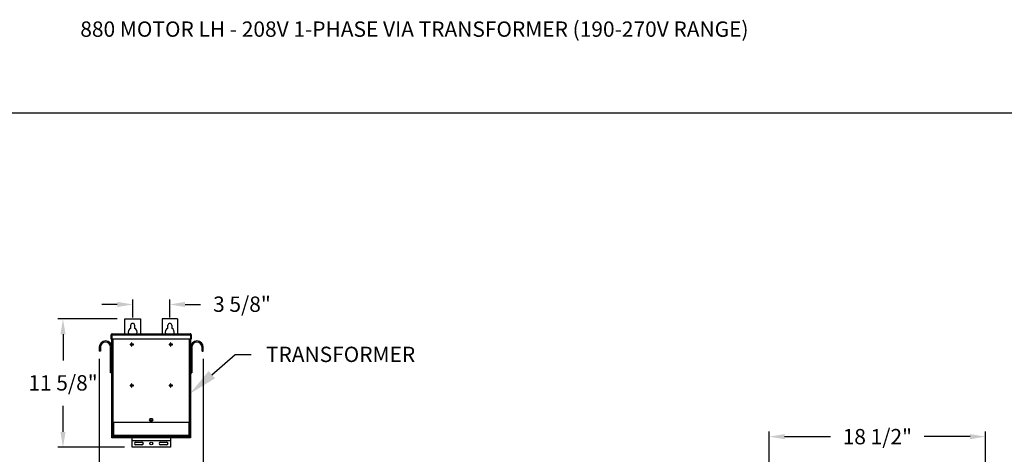
# Model space of a CAD drawing. Units: inches. Extents: x 170 to 312, y 215 to 248.
# Drawn here: x 202 to 208, y 245 to 248 of the extents above; entities that cross this region are included whole.
import ezdxf
from ezdxf import colors
from ezdxf.entities.mleader import LeaderData, LeaderLine
from ezdxf.math import Vec2, Vec3

# ---------------------------------------------------------------- set-up
doc = ezdxf.new("R2010")
doc.units = ezdxf.units.IN
doc.header["$LTSCALE"] = 0.25
doc.header["$MEASUREMENT"] = 0
doc.layers.add('208V 1-PHASE 60HZ VIA TRANSFORMER (190-207 RANGE)', color=4, linetype='Continuous')
doc.layers.add('ANNOTATIONS', color=1, linetype='Continuous')
doc.styles.add('ARIAL', font='arial.ttf', dxfattribs={"height": 0.09375})
doc.dimstyles.new('STANDARD$0', dxfattribs={"dimtxt": 0.09375, "dimasz": 0.09375, "dimexe": 0.03125, "dimexo": 0.046875, "dimgap": 0.09, "dimtad": 0, "dimtih": 1, "dimtoh": 1, "dimdec": 4, "dimzin": 0, "dimdsep": 46, "dimtxsty": 'ARIAL', "dimcen": 0.09, "dimadec": 0, "dimazin": 0, "dimtfac": 1, "dimtdec": 4, "dimtofl": 0, "dimtmove": 0, "dimatfit": 1, "dimfxl": 1, "dimtolj": 1, "dimtzin": 0, "dimarcsym": 0})

# ---------------------------------------------------------------- blocks, each defined once
blk = doc.blocks.new('*D44')
at = {"layer": 'ANNOTATIONS', "color": 0, "lineweight": -2, "transparency": 16777216}
for p, q in [((206.7791, 243.507), (206.7791, 245.2347)), ((208.0991, 244.7884), (208.0991, 245.2347)), ((206.8728, 245.2035), (207.154, 245.2035)), ((208.0054, 245.2035), (207.7242, 245.2035))]:
    blk.add_line(p, q, dxfattribs=at)
at = {"layer": 'ANNOTATIONS', "color": 0, "transparency": 16777216}
for points in [[(206.8728, 245.2191), (206.8728, 245.1878), (206.7791, 245.2035)], [(208.0054, 245.2191), (208.0054, 245.1878), (208.0991, 245.2035)]]:
    blk.add_solid(points, dxfattribs=at)
at = {"layer": 'defpoints', "color": 0, "transparency": 16777216}
for p in [(206.7791, 245.2035), (208.0991, 244.7416), (206.7791, 243.4601)]:
    blk.add_point(p, dxfattribs=at)
at = {"layer": 'ANNOTATIONS', "color": 0, "transparency": 16777216, "insert": (207.4391, 245.2035), "char_height": 0.09375, "attachment_point": 5, "style": 'ARIAL'}
blk.add_mtext('\\A1;18 1/2"', dxfattribs=at)
blk = doc.blocks.new('*D47')
at = {"layer": 'ANNOTATIONS', "color": 0, "lineweight": -2, "transparency": 16777216}
for p, q in [((202.7987, 245.9231), (202.4358, 245.9231)), ((202.4671, 245.8293), (202.4671, 245.6692)), ((202.4671, 245.2322), (202.4671, 245.3923)), ((202.8417, 245.1384), (202.4358, 245.1384))]:
    blk.add_line(p, q, dxfattribs=at)
at = {"layer": 'ANNOTATIONS', "color": 0, "transparency": 16777216}
for points in [[(202.4514, 245.8293), (202.4827, 245.8293), (202.4671, 245.9231)], [(202.4514, 245.2322), (202.4827, 245.2322), (202.4671, 245.1384)]]:
    blk.add_solid(points, dxfattribs=at)
at = {"layer": 'defpoints', "color": 0, "transparency": 16777216}
for p in [(202.8456, 245.9231), (202.4671, 245.1384), (202.8886, 245.1384)]:
    blk.add_point(p, dxfattribs=at)
at = {"layer": 'ANNOTATIONS', "color": 0, "transparency": 16777216, "insert": (202.4671, 245.5792), "char_height": 0.09375, "attachment_point": 2, "style": 'ARIAL'}
blk.add_mtext('\\A1;11 5/8"', dxfattribs=at)
blk = doc.blocks.new('*D48')
at = {"layer": 'ANNOTATIONS', "color": 0, "lineweight": -2, "transparency": 16777216}
for p, q in [((202.7987, 246.0113), (202.705, 246.0113)), ((202.8925, 245.9309), (202.8925, 246.0426)), ((203.119, 245.9309), (203.119, 246.0426)), ((203.2128, 246.0113), (203.3065, 246.0113))]:
    blk.add_line(p, q, dxfattribs=at)
at = {"layer": 'ANNOTATIONS', "color": 0, "transparency": 16777216}
for points in [[(202.7987, 246.027), (202.7987, 245.9957), (202.8925, 246.0113)], [(203.2128, 246.027), (203.2128, 245.9957), (203.119, 246.0113)]]:
    blk.add_solid(points, dxfattribs=at)
at = {"layer": 'defpoints', "color": 0, "transparency": 16777216}
for p in [(203.119, 246.0113), (202.8925, 245.884), (203.119, 245.884)]:
    blk.add_point(p, dxfattribs=at)
at = {"layer": 'ANNOTATIONS', "color": 0, "transparency": 16777216, "insert": (203.5596, 246.0599), "char_height": 0.09375, "attachment_point": 2, "style": 'ARIAL'}
blk.add_mtext('\\A1;3 5/8"', dxfattribs=at)
blk = doc.blocks.new('*D49')
at = {"layer": 'ANNOTATIONS', "color": 0, "lineweight": -2, "transparency": 16777216}
for p, q in [((202.688, 245.679), (202.688, 244.9204)), ((203.3235, 245.679), (203.3235, 244.9204)), ((202.5943, 244.9517), (202.5005, 244.9517)), ((203.4172, 244.9517), (203.511, 244.9517))]:
    blk.add_line(p, q, dxfattribs=at)
at = {"layer": 'ANNOTATIONS', "color": 0, "transparency": 16777216}
for points in [[(202.5943, 244.9673), (202.5943, 244.9361), (202.688, 244.9517)], [(203.4172, 244.9673), (203.4172, 244.9361), (203.3235, 244.9517)]]:
    blk.add_solid(points, dxfattribs=at)
at = {"layer": 'defpoints', "color": 0, "transparency": 16777216}
for p in [(202.688, 245.7259), (203.3235, 245.7259), (203.3235, 244.9517)]:
    blk.add_point(p, dxfattribs=at)
at = {"layer": 'ANNOTATIONS', "color": 0, "transparency": 16777216, "insert": (203.0319, 244.9517), "char_height": 0.09375, "attachment_point": 5, "style": 'ARIAL'}
blk.add_mtext('\\A1;12 3/8"', dxfattribs=at)

msp = doc.modelspace()

# ---------------------------------------------------------------- linework, layer by layer
at = {"layer": '208V 1-PHASE 60HZ VIA TRANSFORMER (190-207 RANGE)'}
for p, q in [((202.84558, 245.92306), (202.93933, 245.92306)), ((202.84558, 245.83229), (202.84558, 245.92306)), ((202.88074, 245.86573), (202.88074, 245.88399)), ((202.90418, 245.88399), (202.90418, 245.86573)), ((202.93933, 245.92306), (202.93933, 245.83229)), ((203.16589, 245.92306), (203.07214, 245.92306)), ((203.07214, 245.92306), (203.07214, 245.83229)), ((203.1073, 245.86573), (203.1073, 245.88399)), ((203.13074, 245.88399), (203.13074, 245.86573)), ((203.16589, 245.92306), (203.16589, 245.83229)), ((202.76156, 245.82618), (202.76455, 245.82618)), ((202.76156, 245.79909), (202.76156, 245.82618)), ((202.76455, 245.82618), (202.76455, 245.79909)), ((202.76499, 245.82618), (203.24648, 245.82618)), ((202.76499, 245.82618), (202.76499, 245.79909)), ((202.7655, 245.82796), (202.7655, 245.82842)), ((202.76768, 245.83229), (203.2438, 245.83229)), ((203.24597, 245.82842), (203.24597, 245.82796)), ((203.24648, 245.82618), (203.24648, 245.79909)), ((203.24991, 245.82618), (203.24693, 245.82618)), ((203.24693, 245.82618), (203.24693, 245.79909)), ((203.24991, 245.82618), (203.24991, 245.79909)), ((202.76455, 245.79909), (202.76156, 245.79909)), ((203.24648, 245.79909), (202.76499, 245.79909)), ((202.7655, 245.19649), (202.7655, 245.79909)), ((202.77162, 245.79909), (202.77162, 245.29024)), ((202.8851, 245.7683), (202.87637, 245.7683)), ((202.87637, 245.7683), (202.87637, 245.76531)), ((202.87637, 245.76531), (202.8851, 245.76531)), ((202.8851, 245.77703), (202.8851, 245.7683)), ((202.88809, 245.77703), (202.8851, 245.77703)), ((202.8851, 245.76531), (202.8851, 245.75658)), ((202.88809, 245.7683), (202.88809, 245.77703)), ((202.89682, 245.7683), (202.88809, 245.7683)), ((202.88809, 245.75658), (202.88809, 245.76531)), ((202.88809, 245.76531), (202.89682, 245.76531)), ((202.89682, 245.76531), (202.89682, 245.7683)), ((203.12338, 245.7683), (203.11465, 245.7683)), ((203.11465, 245.7683), (203.11465, 245.76531)), ((203.11465, 245.76531), (203.12338, 245.76531)), ((203.12637, 245.77703), (203.12338, 245.77703)), ((203.12338, 245.77703), (203.12338, 245.7683)), ((203.12338, 245.76531), (203.12338, 245.75658)), ((203.12637, 245.7683), (203.12637, 245.77703)), ((203.1351, 245.7683), (203.12637, 245.7683)), ((203.12637, 245.76531), (203.1351, 245.76531)), ((203.12637, 245.75658), (203.12637, 245.76531)), ((203.1351, 245.76531), (203.1351, 245.7683)), ((203.23986, 245.29024), (203.23986, 245.79909)), ((203.24597, 245.79909), (203.24597, 245.19649)), ((203.24693, 245.79909), (203.24991, 245.79909)), ((202.69548, 245.74962), (202.688, 245.74962)), ((202.688, 245.74962), (202.688, 245.72587)), ((202.69548, 245.72587), (202.688, 245.72587)), ((202.69548, 245.74962), (202.69548, 245.72587)), ((202.75803, 245.59306), (202.75803, 245.74962)), ((202.75803, 245.74962), (202.7655, 245.74962)), ((202.8851, 245.75658), (202.88809, 245.75658)), ((203.12338, 245.75658), (203.12637, 245.75658)), ((203.25345, 245.74962), (203.24597, 245.74962)), ((203.25345, 245.74962), (203.25345, 245.59306)), ((203.316, 245.74962), (203.32347, 245.74962)), ((203.316, 245.72587), (203.316, 245.74962)), ((203.316, 245.72587), (203.32347, 245.72587)), ((203.32347, 245.72587), (203.32347, 245.74962)), ((202.7655, 245.59306), (202.75803, 245.59306)), ((203.24597, 245.59306), (203.25345, 245.59306)), ((202.8851, 245.51767), (202.87637, 245.51767)), ((202.87637, 245.51767), (202.87637, 245.51469)), ((202.88809, 245.52641), (202.8851, 245.52641)), ((202.8851, 245.52641), (202.8851, 245.51767)), ((202.88809, 245.51767), (202.88809, 245.52641)), ((202.89682, 245.51767), (202.88809, 245.51767)), ((202.89682, 245.51469), (202.89682, 245.51767)), ((203.12338, 245.51767), (203.11465, 245.51767)), ((203.11465, 245.51767), (203.11465, 245.51469)), ((203.12338, 245.52641), (203.12338, 245.51767)), ((203.12637, 245.52641), (203.12338, 245.52641)), ((203.12637, 245.51767), (203.12637, 245.52641)), ((203.1351, 245.51767), (203.12637, 245.51767)), ((203.1351, 245.51469), (203.1351, 245.51767)), ((202.87637, 245.51469), (202.8851, 245.51469)), ((202.8851, 245.51469), (202.8851, 245.50596)), ((202.8851, 245.50596), (202.88809, 245.50596)), ((202.88809, 245.50596), (202.88809, 245.51469)), ((202.88809, 245.51469), (202.89682, 245.51469)), ((203.11465, 245.51469), (203.12338, 245.51469)), ((203.12338, 245.51469), (203.12338, 245.50596)), ((203.12338, 245.50596), (203.12637, 245.50596)), ((203.12637, 245.50596), (203.12637, 245.51469)), ((203.12637, 245.51469), (203.1351, 245.51469)), ((203.24597, 245.29024), (202.7655, 245.29024)), ((202.76849, 245.29024), (202.76849, 245.19649)), ((202.76849, 245.28484), (202.77075, 245.28484)), ((202.77075, 245.29024), (202.77075, 245.21269)), ((202.77468, 245.29024), (202.77468, 245.21269)), ((203.0116, 245.31173), (202.99988, 245.31173)), ((202.99988, 245.30001), (203.0116, 245.30001)), ((203.2368, 245.21269), (203.2368, 245.29024)), ((203.24073, 245.21269), (203.24073, 245.29024)), ((203.24073, 245.28484), (203.24298, 245.28484)), ((203.24298, 245.19649), (203.24298, 245.29024)), ((202.7655, 245.21212), (202.76849, 245.21212)), ((203.24597, 245.19649), (202.7655, 245.19649)), ((202.77075, 245.21269), (203.24073, 245.21269)), ((202.77136, 245.20837), (202.77136, 245.21072)), ((202.77162, 245.19649), (202.77162, 245.20696)), ((202.7723, 245.20965), (202.7723, 245.20837)), ((202.77374, 245.20877), (202.77374, 245.21269)), ((202.77374, 245.20877), (203.23774, 245.20877)), ((202.77543, 245.20524), (202.77543, 245.20431)), ((202.77543, 245.20524), (203.23605, 245.20524)), ((202.77543, 245.20431), (203.23605, 245.20431)), ((202.80108, 245.20877), (202.80108, 245.20524)), ((202.85971, 245.20837), (202.80108, 245.20837)), ((202.84018, 245.20823), (202.84018, 245.20524)), ((202.84018, 245.20823), (202.95254, 245.20823)), ((202.85971, 245.20877), (202.85971, 245.20823)), ((202.88855, 245.13845), (202.88855, 245.19649)), ((203.12293, 245.17827), (202.88855, 245.17827)), ((203.12293, 245.17739), (202.88855, 245.17739)), ((202.89636, 245.20877), (202.89636, 245.20524)), ((202.91199, 245.17067), (202.9491, 245.17067)), ((202.93301, 245.20823), (202.93301, 245.20877)), ((203.07846, 245.20837), (202.93301, 245.20837)), ((202.95254, 245.20524), (202.95254, 245.20823)), ((203.05893, 245.20823), (203.05893, 245.20524)), ((203.05893, 245.20823), (203.17129, 245.20823)), ((203.06238, 245.17067), (203.09949, 245.17067)), ((203.07846, 245.20877), (203.07846, 245.20823)), ((203.11511, 245.20877), (203.11511, 245.20524)), ((203.12293, 245.19649), (203.12293, 245.13845)), ((203.15176, 245.20823), (203.15176, 245.20877)), ((203.21039, 245.20837), (203.15176, 245.20837)), ((203.17129, 245.20524), (203.17129, 245.20823)), ((203.21039, 245.20524), (203.21039, 245.20877)), ((203.21472, 245.20877), (203.21472, 245.20524)), ((203.21472, 245.20431), (203.21472, 245.19649)), ((203.23605, 245.20524), (203.23605, 245.20431)), ((203.23774, 245.21269), (203.23774, 245.20877)), ((203.23918, 245.20965), (203.23918, 245.20837)), ((203.23986, 245.20696), (203.23986, 245.19649)), ((203.24011, 245.20837), (203.24011, 245.21072)), ((203.24298, 245.21212), (203.24597, 245.21212)), ((203.12293, 245.13845), (202.88855, 245.13845)), ((202.9491, 245.15309), (202.91199, 245.15309)), ((203.09949, 245.15309), (203.06238, 245.15309))]:
    msp.add_line(p, q, dxfattribs=at)
for centre, radius in [((203.00574, 245.30587), 0.00586), ((203.00574, 245.16188), 0.00879)]:
    msp.add_circle(centre, radius, dxfattribs=at)
for centre, radius, start, end in [((202.89246, 245.88399), 0.01172, 0, 180), ((203.11902, 245.88399), 0.01172, 0, 180), ((202.89246, 245.84102), 0.02734, 115.376934, 198.621435), ((202.89246, 245.84102), 0.02734, 341.378539, 64.623033), ((203.11902, 245.84102), 0.02734, 115.376934, 198.621435), ((203.11902, 245.84102), 0.02734, 341.378539, 64.623033), ((202.72675, 245.74962), 0.03875, 0, 180), ((202.72675, 245.74962), 0.03128, 0, 180), ((203.28472, 245.74962), 0.03875, 0, 180), ((203.28472, 245.74962), 0.03127, 0, 180), ((202.99988, 245.30587), 0.00586, 90, 270), ((203.0116, 245.30587), 0.00586, 270, 90), ((202.77543, 245.20837), 0.00406, 180, 270), ((202.77543, 245.20837), 0.00313, 180, 270), ((202.91199, 245.16188), 0.00879, 90, 270), ((202.9491, 245.16188), 0.00879, 270, 90), ((203.06238, 245.16188), 0.00879, 90, 270), ((203.09949, 245.16188), 0.00879, 270, 90), ((203.23605, 245.20837), 0.00313, 270, 0), ((203.23605, 245.20837), 0.00406, 270, 0)]:
    msp.add_arc(centre, radius, start, end, dxfattribs=at)
for points, knots in [([(202.76768, 245.83229), (202.76688, 245.83229), (202.76608, 245.83213), (202.7646, 245.83152), (202.76392, 245.83107), (202.76279, 245.82994), (202.76233, 245.82926), (202.76172, 245.82778), (202.76156, 245.82698), (202.76156, 245.82618)], [0, 0, 0, 0, 0.25, 0.25, 0.5, 0.5, 0.75, 0.75, 1, 1, 1, 1]), ([(202.76566, 245.82852), (202.7656, 245.82848), (202.76518, 245.82822), (202.7647, 245.82739), (202.7646, 245.82658), (202.76455, 245.82618)], [0, 0, 0, 0, 0.0891638, 0.5445851, 1, 1, 1, 1]), ([(202.76499, 245.82618), (202.76522, 245.82698), (202.76544, 245.82778), (202.76589, 245.82926), (202.76611, 245.82994), (202.76656, 245.83107), (202.76678, 245.83152), (202.76723, 245.83213), (202.76745, 245.83229), (202.76768, 245.83229)], [0, 0, 0, 0, 0.25, 0.25, 0.5, 0.5, 0.75, 0.75, 1, 1, 1, 1]), ([(203.2438, 245.83229), (203.24402, 245.83229), (203.24425, 245.83213), (203.24469, 245.83152), (203.24492, 245.83107), (203.24537, 245.82994), (203.24559, 245.82926), (203.24604, 245.82778), (203.24626, 245.82698), (203.24648, 245.82618)], [0, 0, 0, 0, 0.25, 0.25, 0.5, 0.5, 0.75, 0.75, 1, 1, 1, 1]), ([(203.24991, 245.82618), (203.24991, 245.82698), (203.24975, 245.82778), (203.24914, 245.82926), (203.24869, 245.82994), (203.24756, 245.83107), (203.24688, 245.83152), (203.2454, 245.83213), (203.2446, 245.83229), (203.2438, 245.83229)], [0, 0, 0, 0, 0.25, 0.25, 0.5, 0.5, 0.75, 0.75, 1, 1, 1, 1]), ([(203.24693, 245.82618), (203.24687, 245.82658), (203.24677, 245.82739), (203.24629, 245.82822), (203.24588, 245.82848), (203.24581, 245.82852)], [0, 0, 0, 0, 0.4554149, 0.9108362, 1, 1, 1, 1]), ([(202.77468, 245.21269), (202.77416, 245.21273), (202.77365, 245.21277), (202.7727, 245.21284), (202.77226, 245.21288), (202.77154, 245.21295), (202.77125, 245.21299), (202.77085, 245.21306), (202.77075, 245.2131), (202.77075, 245.21313)], [0, 0, 0, 0, 0.25, 0.25, 0.5, 0.5, 0.75, 0.75, 1, 1, 1, 1]), ([(202.77075, 245.21269), (202.77081, 245.21218), (202.77093, 245.21115), (202.77184, 245.20987), (202.77285, 245.20909), (202.77355, 245.20898), (202.77374, 245.20895)], [0, 0, 0, 0, 0.2962227, 0.5924445, 0.8886662, 1, 1, 1, 1]), ([(203.24073, 245.21313), (203.24073, 245.2131), (203.24062, 245.21306), (203.24023, 245.21299), (203.23994, 245.21295), (203.23921, 245.21288), (203.23878, 245.21284), (203.23783, 245.21277), (203.23731, 245.21273), (203.2368, 245.21269)], [0, 0, 0, 0, 0.25, 0.25, 0.5, 0.5, 0.75, 0.75, 1, 1, 1, 1]), ([(203.23774, 245.20895), (203.23793, 245.20898), (203.23863, 245.20909), (203.23964, 245.20987), (203.24055, 245.21115), (203.24067, 245.21218), (203.24073, 245.21269)], [0, 0, 0, 0, 0.1113338, 0.4075555, 0.7037773, 1, 1, 1, 1])]:
    msp.add_open_spline(points, degree=3, knots=knots, dxfattribs=at)
at = {"layer": 'defpoints'}
msp.add_lwpolyline([(213.72204, 234.44685), (194.25216, 234.44685), (194.25216, 247.18196), (213.72204, 247.18196)], close=True, dxfattribs=at)

# ---------------------------------------------------------------- texts
at = {"layer": 'ANNOTATIONS', "insert": (202.57261, 247.74099), "char_height": 0.09375, "width": 4.6220629, "attachment_point": 1, "line_spacing_factor": 0.86134, "style": 'ARIAL'}
msp.add_mtext('880 MOTOR LH - 208V 1-PHASE VIA TRANSFORMER (190-270V RANGE)', dxfattribs=at)

# ---------------------------------------------------------------- dimensions: what is measured, and where the dimension line sits
at = {"layer": 'ANNOTATIONS'}
for base, p1, p2, text, picture, middle in [((203.11902, 246.01135), (202.89246, 245.88399), (203.11902, 245.88399), '3 5/8"', '*D48', (203.55959, 246.01135)), ((203.32347, 244.95168), (202.688, 245.72587), (203.32347, 245.72587), '12 3/8"', '*D49', (203.03191, 244.95168))]:
    dim = msp.add_linear_dim(base=base, p1=p1, p2=p2, text=text, dimstyle='STANDARD$0', dxfattribs=at)
    dim.commit()
    dim.dimension.update_dxf_attribs({"geometry": picture, "text_midpoint": middle, "dimtype": 160})
dim = msp.add_linear_dim(base=(202.46707, 245.13845), p1=(202.84558, 245.92306), p2=(202.88855, 245.13845), angle=90, text='11 5/8"', dimstyle='STANDARD$0', dxfattribs=at)
dim.commit()
dim.dimension.update_dxf_attribs({"geometry": '*D47', "text_midpoint": (202.46707, 245.53075), "dimtype": 160})
dim = msp.add_linear_dim(base=(206.77907, 245.20346), p1=(208.09911, 244.74155), p2=(206.77907, 243.4601), text='18 1/2"', dimstyle='STANDARD$0', override={"dimtxsty": 'ARIAL'}, dxfattribs=at)
dim.commit()
dim.dimension.update_dxf_attribs({"geometry": '*D44', "text_midpoint": (207.43909, 245.20346)})

# ---------------------------------------------------------------- leaders
ml = msp.add_multileader_mtext('Standard', dxfattribs=at)
ml.set_content('TRANSFORMER', color=256, style='ARIAL')
ml.set_leader_properties()
ml.build(insert=Vec2(0, 0))
ml.multileader.update_dxf_attribs({"dogleg_length": 0.36, "arrow_head_size": 0.18})
ctx = ml.context
ctx.base_point, ctx.char_height, ctx.arrow_head_size, ctx.landing_gap_size, ctx.plane_origin = Vec3(203.61608, 245.70558), 0.09375, 0.18, 0.09, Vec3(203.24337, 245.34741)
notes = []
notes.append((ctx, [(0, (1, 1, 0), (203.51812, 245.70558), (1, 0), 0.09796, [(0, [(203.23986, 245.46441)], 0, [])])]))
ctx.mtext.insert, ctx.mtext.flow_direction = Vec3(203.70608, 245.75326), 5
for ctx, leaders in notes:
    for number, flags, end, landing, length, lines in leaders:
        leader = LeaderData()
        leader.index, (leader.has_last_leader_line, leader.has_dogleg_vector, leader.attachment_direction) = number, flags
        leader.last_leader_point, leader.dogleg_vector, leader.dogleg_length = Vec3(end), Vec3(landing), length
        for number, points, colour, breaks in lines:
            line = LeaderLine()
            line.index, line.vertices, line.color, line.breaks = number, Vec3.list(points), colors.encode_raw_color(colour), breaks
            leader.lines.append(line)
        ctx.leaders.append(leader)

doc.saveas('drawing.dxf')
